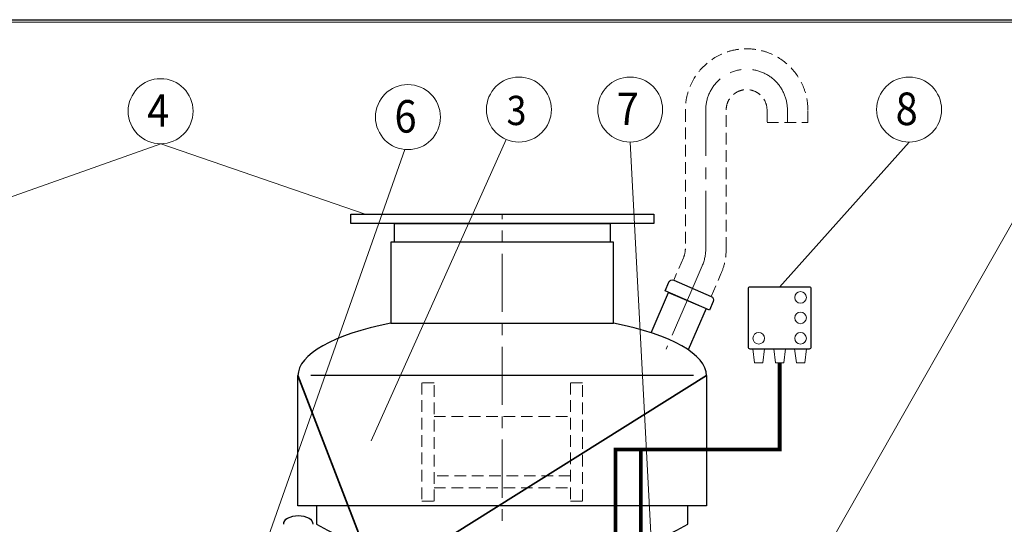
# Model space of a CAD drawing. Extents: x 0 to 5725, y 992 to 4959.
# Drawn here: x 1424 to 3545, y 3873 to 4959 of the extents above; entities that cross this region are included whole.
import ezdxf
from ezdxf.enums import TextEntityAlignment as Align

# ---------------------------------------------------------------- set-up
doc = ezdxf.new("R2010")
doc.units = 0
doc.header["$LTSCALE"] = 100
doc.linetypes.add('CENTER', pattern=[2, 1.25, -0.25, 0.25, -0.25])
doc.linetypes.add('HIDDEN', pattern=[0.375, 0.25, -0.125])
doc.layers.get('0').update_dxf_attribs({"linetype": 'CONTINUOUS', "lineweight": 15})
doc.layers.get('DEFPOINTS').update_dxf_attribs({"linetype": 'CONTINUOUS'})
for name, color, linetype, lineweight in [('1', 1, 'CONTINUOUS', 15), ('2', 2, 'CONTINUOUS', 35), ('3', 3, 'CONTINUOUS', 30), ('4', 4, 'CONTINUOUS', 15), ('5', 5, 'CENTER', 9), ('6', 6, 'HIDDEN', 20)]:
    doc.layers.add(name, color=color, linetype=linetype, lineweight=lineweight)
doc.styles.add('ЕСКД', font='romans.shx', dxfattribs={"width": 0.9, "oblique": 10, "height": 3.5})

msp = doc.modelspace()

# ---------------------------------------------------------------- linework, layer by layer
msp.add_line((5720.2, 4954.3), (290.4, 4954.3))
at = {"layer": '1'}
for points in [[(3025, 4220.4), (3007.3, 4220.4), (3003.3, 4250.9), (3029, 4250.9)], [(3052.4, 4220.4), (3070.1, 4220.4), (3074.1, 4250.9), (3048.4, 4250.9)], [(3097.5, 4220.4), (3115.2, 4220.4), (3119.2, 4250.9), (3093.5, 4250.9)]]:
    msp.add_lwpolyline(points, close=True, dxfattribs=at)
at = {"layer": '1', "const_width": 8}
for points in [[(2762.3, 3781.7), (2762.3, 4034.1), (3061.3, 4034.1), (3061.3, 4220.4)], [(2707.9, 3613.5), (2707.9, 4034.1), (2762.3, 4034.1)]]:
    msp.add_lwpolyline(points, dxfattribs=at)
at = {"layer": '1'}
for centre in [(3106.3, 4361.3), (3106.3, 4317.3), (3016.2, 4273.3), (3106.3, 4273.3)]:
    msp.add_circle(centre, 12.5, dxfattribs=at)
at = {"layer": '2'}
for p, q in [((2178.9, 3789.7), (2023.5, 4192.9)), ((2258.9, 3789.7), (2903.5, 4192.9))]:
    msp.add_line(p, q, dxfattribs=at)
at = {"layer": '3'}
msp.add_line((2876, 4192.9), (2051.1, 4192.9), dxfattribs=at)
for points in [[(2137, 4540.4), (2790.1, 4540.4), (2790.1, 4520.4), (2137, 4520.4)], [(2231.2, 4520.4), (2695.9, 4520.4), (2695.9, 4480.4), (2231.2, 4480.4)], [(2703.5, 4305.9), (2703.5, 4480.4), (2223.5, 4480.4), (2223.5, 4305.9)]]:
    msp.add_lwpolyline(points, close=True, dxfattribs=at)
for points in [[(2918.1, 4352.8), (2910, 4334), (2814.5, 4375.3), (2822.6, 4394.1, -0.414214), (2833.1, 4398.3), (2913.9, 4363.4, -0.414214)], [(2997.3, 4250.9), (3125.3, 4250.9, 0.414214), (3129.3, 4254.9), (3129.3, 4379.7, 0.414214), (3125.3, 4383.7), (2997.3, 4383.7, 0.414214), (2993.3, 4379.7), (2993.3, 4254.9, 0.414214)]]:
    msp.add_lwpolyline(points, format="xyb", close=True, dxfattribs=at)
for points in [[(2784.3, 4285.2), (2821.8, 4372.1), (2902.6, 4337.2), (2864.3, 4248.6)], [(2903.5, 3912.9), (2023.5, 3912.9), (2023.5, 4192.9)], [(2903.5, 4192.9), (2903.5, 3912.9)]]:
    msp.add_lwpolyline(points, dxfattribs=at)
for points in [[(2863.5, 3912.9), (2063.5, 3912.9), (2063.5, 3872.9, 0.261602), (2863.5, 3872.9), (2863.5, 3912.9)], [(1992.7, 3872.9), (1992.7, 3872.9, -0.283871), (2000.8, 3886, -0.236475), (2047.4, 3886, -0.283871), (2055.5, 3872.9)]]:
    msp.add_lwpolyline(points, format="xyb", dxfattribs=at)
for start_param, end_param in [(2.147728, 3.141593), (0, 0.993865)]:
    msp.add_ellipse((2463.5, 4192.9), major_axis=(440, 0), ratio=0.306595, start_param=start_param, end_param=end_param, dxfattribs=at)
at = {"layer": '4'}
for p, q in [((1728.2, 4692.3), (1298.9, 4540.4)), ((1728.2, 4692.3), (2168.5, 4540.4)), ((2472.1, 4701.4), (2181, 4052.5)), ((2739.2, 4695.8), (2814.3, 3270.9)), ((3340.2, 4695.8), (3061.3, 4383.7)), ((3661.2, 4695.8), (3184.1, 3856.9)), ((2254, 4679.8), (1955.4, 3835.2))]:
    msp.add_line(p, q, dxfattribs=at)
for centre in [(1727.5, 4762.3), (2260.4, 4749.6), (2499.5, 4765.8), (2739.2, 4765.8), (3340.2, 4765.8)]:
    msp.add_circle(centre, 70, dxfattribs=at)
at = {"layer": '5'}
for p, q in [((2463.5, 3730.1), (2463.5, 4540.4)), ((2879.4, 4394.5), (2816.9, 4249.8))]:
    msp.add_line(p, q, dxfattribs=at)
msp.add_lwpolyline([(2879.4, 4394.5), (2894.5, 4429.4, 0.102318), (2902.1, 4465.9), (2902.1, 4764.7, -1), (3078.1, 4764.7), (3078.1, 4737.8)], format="xyb", dxfattribs=at)
at = {"layer": '6'}
msp.add_lwpolyline([(2913.9, 4363.4), (2934.9, 4412, 0.102318), (2946.1, 4465.9), (2946.1, 4764.7, -1), (3034.1, 4764.7), (3034.1, 4737.8), (3122.1, 4737.8), (3122.1, 4764.7, 1), (2858.1, 4764.7), (2858.1, 4465.9, -0.102318), (2854.1, 4446.9), (2833.1, 4398.3)], format="xyb", dxfattribs=at)
for points in [[(2316.6, 3922.6), (2316.6, 4177.3), (2290.5, 4177.3), (2290.5, 3922.6)], [(2636.6, 3922.6), (2636.6, 4177.3), (2610.5, 4177.3), (2610.5, 3922.6)]]:
    msp.add_lwpolyline(points, close=True, dxfattribs=at)
for points in [[(2316.6, 4105.2), (2610.5, 4105.2)], [(2610.5, 3977.5), (2316.6, 3977.5)], [(2316.6, 3951.4), (2610.5, 3951.4)]]:
    msp.add_lwpolyline(points, dxfattribs=at)
at = {"layer": 'DEFPOINTS'}
msp.add_lwpolyline([(0, 4959.3), (5725.2, 4959.3), (5725.2, 991.9), (0, 991.9)], close=True, dxfattribs=at)

# ---------------------------------------------------------------- texts
at = {"layer": '3', "style": 'ЕСКД', "oblique": 10, "width": 0.9}
for s, height, p in [('4', 70, (1722.3, 4728.9)), ('3', 63, (2494.3, 4732.4)), ('7', 70, (2734, 4732.4)), ('8', 70, (3335, 4732.4)), ('6', 70, (2255.2, 4716.2))]:
    msp.add_text(s, height=height, dxfattribs=at).set_placement(p, align=Align.CENTER)

doc.saveas('drawing.dxf')
